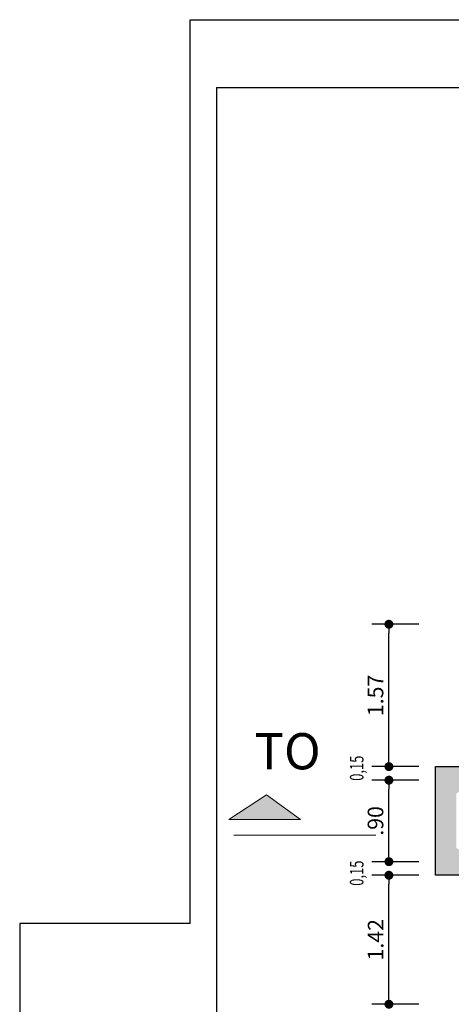
# Model space of a CAD drawing. Extents: x 179 to 1313, y -510 to -53.
# Drawn here: x 240 to 245, y -64 to -53 of the extents above; entities that cross this region are included whole.
import ezdxf

# ---------------------------------------------------------------- set-up
doc = ezdxf.new("R2010")
doc.units = 0
doc.layers.get('0').update_dxf_attribs({"linetype": 'CONTINUOUS'})
doc.layers.get('DEFPOINTS').update_dxf_attribs({"linetype": 'CONTINUOUS'})
for name, color, linetype in [('10-COTA-PARC-50', 7, 'CONTINUOUS'), ('10-M-A-200', 4, 'CONTINUOUS'), ('COTA', 1, 'CONTINUOUS'), ('MUROS', 4, 'CONTINUOUS')]:
    doc.layers.add(name, color=color, linetype=linetype)
doc.layers.add('RAYADO', color=1, linetype='CONTINUOUS', lineweight=18)
doc.styles.add('COTAS', font='arial.ttf', dxfattribs={"width": 0.7})
doc.styles.add('STYLE5', font='swissl.ttf')
doc.dimstyles.new('ARIAL-75', dxfattribs={"dimscale": 0.75, "dimtxt": 0.23, "dimasz": 0.1315, "dimexe": 0.25, "dimexo": 0.4, "dimgap": 0.08, "dimtad": 1, "dimzin": 4, "dimdsep": 46, "dimtxsty": 'COTAS', "dimblk": 'DOT', "dimcen": 0.1, "dimclrd": 1, "dimclre": 1, "dimclrt": 1, "dimadec": 0, "dimazin": 0, "dimtfac": 1, "dimtix": 1, "dimtmove": 2, "dimatfit": 3, "dimldrblk": 'DOT', "dimfxl": 1, "dimtolj": 1, "dimtzin": 0, "dimarcsym": 0})

# ---------------------------------------------------------------- blocks, each defined once
blk = doc.blocks.new('_DOT')
at = {"color": 0, "linetype": 'ByBlock'}
blk.add_line((-0.5, 0), (-1, 0), dxfattribs=at)
at = {"color": 0, "linetype": 'ByBlock', "const_width": 0.5}
blk.add_lwpolyline([(-0.25, 0, 1), (0.25, 0, 1)], format="xyb", close=True, dxfattribs=at)
blk = doc.blocks.new('*D74')
at = {"layer": 'COTA', "color": 1, "linetype": 'Continuous', "lineweight": -2, "ltscale": 0.01, "transparency": 16777216}
for p, q in [((244.1496935242506, -62.77311695418496), (243.6301378856839, -62.77311695418496)), ((243.8176378856838, -64.09912134345291), (243.8176378856839, -62.87174195418496)), ((244.1496935242505, -64.1977463434529), (243.6301378856838, -64.1977463434529))]:
    blk.add_line(p, q, dxfattribs=at)
at = {"layer": 'DEFPOINTS', "color": 0, "linetype": 'Continuous', "ltscale": 0.01, "transparency": 16777216}
for p in [(243.8176378856839, -62.77311695418496), (244.4496935242506, -62.77311695418496), (244.4496935242505, -64.1977463434529)]:
    blk.add_point(p, dxfattribs=at)
at = {"layer": 'COTA', "color": 1, "linetype": 'Continuous', "lineweight": -2, "ltscale": 0.01, "transparency": 16777216, "xscale": 0.09862500000000002, "yscale": 0.09862500000000002, "zscale": 0.09862500000000002}
for p, rotation in [((243.8176378856839, -62.77311695418496), 90), ((243.8176378856838, -64.1977463434529), 270)]:
    blk.add_blockref('_DOT', p, dxfattribs=dict(at, rotation=rotation))
at = {"layer": 'COTA', "color": 1, "linetype": 'Continuous', "ltscale": 0.01, "transparency": 16777216, "insert": (243.6710348843196, -63.48543164881889), "char_height": 0.1725, "attachment_point": 5, "rotation": 90, "style": 'COTAS'}
blk.add_mtext('\\A1;1.42', dxfattribs=at)
blk = doc.blocks.new('*D75')
at = {"layer": 'COTA', "color": 1, "linetype": 'Continuous', "lineweight": -2, "ltscale": 0.01, "transparency": 16777216}
for p, q in [((244.1496935242503, -61.72311695418497), (243.6301378856839, -61.72311695418497)), ((243.8176378856839, -62.52449195418492), (243.8176378856839, -61.82174195418497)), ((244.1496935242504, -62.62311695418492), (243.6301378856839, -62.62311695418492))]:
    blk.add_line(p, q, dxfattribs=at)
at = {"layer": 'DEFPOINTS', "color": 0, "linetype": 'Continuous', "ltscale": 0.01, "transparency": 16777216}
for p in [(243.8176378856839, -61.72311695418497), (244.4496935242503, -61.72311695418497), (244.4496935242504, -62.62311695418492)]:
    blk.add_point(p, dxfattribs=at)
at = {"layer": 'COTA', "color": 1, "linetype": 'Continuous', "lineweight": -2, "ltscale": 0.01, "transparency": 16777216, "xscale": 0.09862500000000002, "yscale": 0.09862500000000002, "zscale": 0.09862500000000002}
for p, rotation in [((243.8176378856839, -61.72311695418497), 90), ((243.8176378856839, -62.62311695418492), 270)]:
    blk.add_blockref('_DOT', p, dxfattribs=dict(at, rotation=rotation))
at = {"layer": 'COTA', "color": 1, "linetype": 'Continuous', "ltscale": 0.01, "transparency": 16777216, "insert": (243.6695640453019, -62.17311695418491), "char_height": 0.1725, "attachment_point": 5, "rotation": 90, "style": 'COTAS'}
blk.add_mtext('\\A1;.90', dxfattribs=at)
blk = doc.blocks.new('*D76')
at = {"layer": 'COTA', "color": 1, "linetype": 'Continuous', "lineweight": -2, "ltscale": 0.01, "transparency": 16777216}
for p, q in [((244.1496935242505, -60.00072078441372), (243.6301378856839, -60.00072078441372)), ((243.8176378856839, -61.47449195418488), (243.8176378856839, -60.09934578441371)), ((244.1496935242504, -61.57311695418488), (243.6301378856839, -61.57311695418488))]:
    blk.add_line(p, q, dxfattribs=at)
at = {"layer": 'DEFPOINTS', "color": 0, "linetype": 'Continuous', "ltscale": 0.01, "transparency": 16777216}
for p in [(243.8176378856839, -60.00072078441372), (244.4496935242505, -60.00072078441372), (244.4496935242504, -61.57311695418488)]:
    blk.add_point(p, dxfattribs=at)
at = {"layer": 'COTA', "color": 1, "linetype": 'Continuous', "lineweight": -2, "ltscale": 0.01, "transparency": 16777216, "xscale": 0.09862500000000002, "yscale": 0.09862500000000002, "zscale": 0.09862500000000002}
for p, rotation in [((243.8176378856839, -60.00072078441372), 90), ((243.8176378856839, -61.57311695418488), 270)]:
    blk.add_blockref('_DOT', p, dxfattribs=dict(at, rotation=rotation))
at = {"layer": 'COTA', "color": 1, "linetype": 'Continuous', "ltscale": 0.01, "transparency": 16777216, "insert": (243.6695640453019, -60.78691886929926), "char_height": 0.1725, "attachment_point": 5, "rotation": 90, "style": 'COTAS'}
blk.add_mtext('\\A1;1.57', dxfattribs=at)

msp = doc.modelspace()

# ---------------------------------------------------------------- hatches: boundary and pattern name
at = {"layer": 'COTA', "linetype": 'Continuous', "ltscale": 0.01}
h = msp.add_hatch(color=251, dxfattribs=at)
h.paths.add_polyline_path([(251.6134774090207, -67.59774634345284), (251.6134774090206, -64.199852915586), (251.4134774090201, -64.199852915586), (251.4134774090206, -67.59774634345287), (250.8175721129481, -67.5977463434529), (250.8175721129481, -67.79774634345284), (252.6634774090206, -67.79774634345284), (252.6634774090205, -67.59774634345283)])
h.paths.add_polyline_path([(252.4156285286864, -64.899852915585), (252.5156285286864, -64.899852915585), (252.5156285286864, -64.34985291558601), (255.2134774090206, -64.34985291558601), (255.2134774090206, -67.59774634345284), (254.1634774090206, -67.59774634345284), (254.1634774090206, -67.79774634345284), (255.4134774090205, -67.79774634345284), (255.4134774090206, -63.4666686867061), (255.2134774090206, -63.4666686867061), (255.2134774090205, -64.19985291558604), (252.5156285286864, -64.199852915586), (252.5156285286864, -63.0836624854733), (252.4156285286863, -63.0836624854733), (252.4156285286863, -63.1485408561646)])
h.paths.add_polyline_path([(251.6134774090207, -59.99774634345283), (252.2601597298004, -59.99774634345281), (252.2601597298004, -59.8477463434528), (252.0634774090205, -59.84774634345283), (251.6136781152258, -59.84774634345283), (251.6134774090205, -59.84774634345283), (251.6134774090206, -59.70608634345257), (251.6134774090206, -58.9769163434527), (251.6134774090206, -58.72274634345294), (251.4134774090206, -58.72274634345295), (251.4134774090205, -59.7977463434529), (251.0634774090206, -59.7977463434529), (249.7068142193129, -59.7977463434529), (249.7068142193129, -59.99774634345284), (251.4134774090205, -59.99774634345283), (251.4134774090205, -63.19985291558601), (251.6134774090207, -63.19985291558601)])
h.paths.add_polyline_path([(255.2134774090206, -62.86666868670614), (255.4134774090206, -62.86666868670613), (255.4134774090206, -60.82542435918534), (255.2134774090206, -60.82542435918535)])
h.paths.add_polyline_path([(255.4134774090208, -56.44774634345296), (254.6134774090205, -56.44774634345299), (254.6134774090206, -56.64774634345293), (255.2134774090207, -56.64774634345297), (255.2134774090203, -59.84774634345288), (253.4026302848105, -59.84774634345289), (253.4026302848104, -59.99774634345287), (255.2134774090206, -59.99774634345287), (255.2134774090206, -60.22542435918533), (255.4134774090204, -60.22542435918535)])
h.paths.add_polyline_path([(251.4134774090206, -56.62623167250627), (251.4134774090207, -58.02518925248001), (251.4701539226621, -58.02518925248002), (251.6134774090207, -58.02518925248), (251.6134774090205, -56.64774634345304), (253.4144513005589, -56.64774634345303), (253.4144513005589, -56.44774634345293), (251.4134774090208, -56.44774634345279), (249.5445669273721, -57.41095405322561), (249.6299085839028, -57.57463731760851)])
h.paths.add_polyline_path([(248.7250404636742, -58.05579734979353), (248.6336146604376, -57.8804448369534), (244.9134774090206, -59.79774634345286), (244.9134774090207, -61.57139309075904), (244.3312020912634, -61.57139309075898), (244.3312020912635, -62.77139309075893), (244.9134774090207, -62.7713930907589), (244.9134774090208, -64.39774634345285), (246.4534817142252, -64.3977463434529), (246.4534817142251, -64.19774634345288), (245.1134774090202, -64.19774634345288), (245.1134774090206, -59.99774634345284), (248.8068142193129, -59.99774634345282), (248.8068142193129, -61.02489980026878), (249.006814219313, -61.02489980026878), (249.0068142193129, -59.79774634345289), (245.9180890307713, -59.79774634345291), (245.9180890307712, -59.54838263554347)])
h.paths.add_polyline_path([(244.9134774090207, -61.72139309075898), (244.9134774090207, -62.62139309075894), (244.7634774090206, -62.62139309075895), (244.5634774090206, -62.47139309075898), (244.5634774090206, -61.87139309075896), (244.7634774090207, -61.72139309075897)], flags=16)
h.paths.add_polyline_path([(249.006814219313, -61.0248998002688), (248.8068142193129, -61.02489980026878), (248.8068142193129, -62.0477463434529), (248.156814219313, -62.04774634345285), (248.156814219313, -62.14774634345287), (250.7159203180476, -62.14774634345285), (250.7159203180476, -61.99774634345284), (249.006814219313, -61.9977463434529)])
h.paths.add_polyline_path([(248.8068142193129, -64.19774634345288), (247.9534817142252, -64.19774634345288), (247.9534817142252, -64.39774634345287), (248.8134774090206, -64.39774634345287), (248.8134774090207, -67.79774634345283), (249.4562185518295, -67.79774634345283), (249.4562185518295, -67.59774634345291), (249.0134774090207, -67.59774634345291), (249.0134774090207, -62.95419458863552), (248.1568142193129, -62.95419458863554), (248.1568142193129, -63.05419458863554), (248.8068142193129, -63.05419458863554)])
at = {"layer": 'RAYADO'}
msp.add_hatch(color=256, dxfattribs=at).paths.add_polyline_path([(242.4669537115471, -61.88415433205941), (242.8413603025409, -62.15714337117683), (242.0500150797374, -62.15714337117683)])

# ---------------------------------------------------------------- linework, layer by layer
at = {"color": 7}
for p, q in [((241.6241278805014, -53.32350181365864), (306.8963722415546, -53.32350181365862)), ((241.6241278805014, -63.30778554613366), (241.6241278805014, -53.32350181365864)), ((239.7411020124026, -63.30778554613366), (239.7411020124027, -89.56799077545011)), ((241.6241278805014, -63.30778554613366), (239.7411020124026, -63.30778554613366))]:
    msp.add_line(p, q, dxfattribs=at)
at = {"color": 11}
for q in [(241.9139543447546, -88.81800952544992), (306.2157187760666, -54.07348306365867)]:
    msp.add_line((241.9139543447548, -54.07348306365941), q, dxfattribs=at)
at = {"layer": '10-M-A-200'}
msp.add_line((244.9134774090207, -62.77139309075889), (244.3312020912636, -62.77139309075892), dxfattribs=at)
at = {"layer": 'MUROS'}
for p, q in [((244.3312020912636, -62.77139309075892), (244.3312020912635, -61.57139309075897)), ((244.3312020912635, -61.57139309075897), (244.9134774090206, -61.57139309075902))]:
    msp.add_line(p, q, dxfattribs=at)
at = {"layer": 'RAYADO', "color": 4}
msp.add_line((242.1062485141806, -62.33181180798729), (243.6735773341368, -62.33181180798735), dxfattribs=at)
at = {"layer": 'RAYADO', "color": 3}
msp.add_lwpolyline([(242.8413603025409, -62.15714337117683), (242.0500150797374, -62.15714337117683), (242.4669537115471, -61.88415433205941), (242.8413603025409, -62.15714337117683)], dxfattribs=at)

# ---------------------------------------------------------------- texts
at = {"style": 'STYLE5'}
msp.add_text('TO', height=0.4, dxfattribs=at).set_placement((242.3327774141889, -61.60347659606549))
at = {"layer": '10-COTA-PARC-50', "color": 7, "style": 'COTAS', "width": 0.7}
for p in [(243.5370759984858, -61.72995377590439, 5.780000000000005), (243.5370759984858, -62.88936230791421, 5.780000000000005)]:
    msp.add_text('0,15', height=0.15, rotation=90, dxfattribs=at).set_placement(p)

# ---------------------------------------------------------------- dimensions: what is measured, and where the dimension line sits
at = {"layer": 'COTA', "linetype": 'Continuous', "ltscale": 0.01}
for base, p1, p2, picture, middle in [((243.8176378856839, -60.00072078441372), (244.4496935242504, -61.57311695418488), (244.4496935242505, -60.00072078441372), '*D76', (243.6695640453019, -60.78691886929926)), ((243.8176378856839, -61.72311695418497), (244.4496935242504, -62.62311695418492), (244.4496935242503, -61.72311695418497), '*D75', (243.6695640453019, -62.17311695418491)), ((243.8176378856839, -62.77311695418496), (244.4496935242505, -64.1977463434529), (244.4496935242506, -62.77311695418496), '*D74', (243.6710348843196, -63.48543164881889))]:
    dim = msp.add_linear_dim(base=base, p1=p1, p2=p2, angle=90, dimstyle='ARIAL-75', dxfattribs=at)
    dim.commit()
    dim.dimension.update_dxf_attribs({"geometry": picture, "text_midpoint": middle})

doc.saveas('drawing.dxf')
